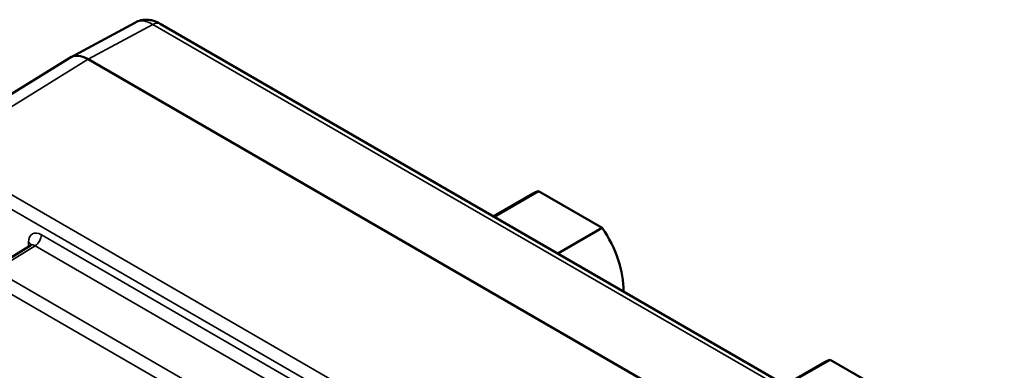
# Paper-space layout 'Layout1' of a CAD drawing. Units: inches. Extents: x 0 to 16.4, y 0 to 10.4.
# Drawn here: x 13.3 to 15, y 5.1 to 5.6 of the extents above; entities that cross this region are included whole.
import ezdxf

# ---------------------------------------------------------------- set-up
doc = ezdxf.new("R2010")
doc.units = ezdxf.units.IN
doc.header["$MEASUREMENT"] = 0
doc.layers.add('Viewport5ForCustomObjects_0', color=7, linetype='Continuous')
doc.layers.add('Visible (ANSI)', color=7, linetype='Continuous', lineweight=50)
doc.layers.add('Visible Narrow (ANSI)', color=7, linetype='Continuous', lineweight=35)

# ---------------------------------------------------------------- blocks, each defined once
blk = doc.blocks.new('CustomObjectsInViewport5_0')
at = {"layer": 'Visible (ANSI)'}
for p, q in [((-10004.1934, -10000.5236), (-10004.4101, -10000.6402)), ((-10000.6034, -10002.5529), (-10004.1103, -10000.5282)), ((-10004.913, -10000.951), (-10004.4122, -10000.6414)), ((-10004.3512, -10000.6467), (-10000.8368, -10002.6757)), ((-10000.8368, -10002.6757), (-10004.3512, -10000.6467)), ((-10002.9967, -10001.1711), (-10002.8493, -10001.086)), ((-10002.8493, -10001.086), (-10002.6371, -10001.2085)), ((-10002.9992, -10001.1697), (-10002.8682, -10001.094)), ((-10002.6371, -10001.2085), (-10002.7846, -10001.2936)), ((-10004.5427, -10001.2665), (-10004.6757, -10001.3487)), ((-10002.0245, -10001.7325), (-10001.877, -10001.6473)), ((-10001.877, -10001.6473), (-10001.6649, -10001.7698)), ((-10002.027, -10001.731), (-10001.8959, -10001.6554))]:
    blk.add_line(p, q, dxfattribs=at)
blk.add_ellipse((-10004.3512, -10000.7447), major_axis=(-0.06, 0.104), ratio=0.577174, start_param=5.497939, end_param=6.300633, dxfattribs=at)
at = {"layer": 'Visible (ANSI)', "extrusion": (0, 0, -1)}
for centre, major_axis, ratio, start_param, end_param in [((-10004.3512, -10000.7447), (-0.06, 0.104), 0.577174, 6.265737, 7.068431), ((-10002.7432, -10001.3105), (-0.125, 0.2165), 0.57735, 0, 0.141897), ((-10002.7432, -10001.3105), (0.125, -0.2165), 0.57735, 4.570492, 5.531928), ((-10001.7709, -10001.8719), (-0.125, 0.2165), 0.57735, 0, 0.141897)]:
    blk.add_ellipse(centre, major_axis=major_axis, ratio=ratio, start_param=start_param, end_param=end_param, dxfattribs=at)
at = {"layer": 'Visible (ANSI)'}
for points, knots in [([(-10004.1103, -10000.5282), (-10004.1148, -10000.5256), (-10004.1195, -10000.5233), (-10004.1293, -10000.5194), (-10004.1345, -10000.5178), (-10004.1454, -10000.5155), (-10004.1512, -10000.5148), (-10004.1631, -10000.5147), (-10004.1693, -10000.5154), (-10004.1816, -10000.5183), (-10004.1877, -10000.5206), (-10004.1934, -10000.5236)], [-0.7852459, -0.7852459, -0.7852459, -0.7852459, -0.6316863, -0.6316863, -0.4781267, -0.4781267, -0.3245671, -0.3245671, -0.1710076, -0.1710076, -0.017448, -0.017448, -0.017448, -0.017448]), ([(-10004.5398, -10001.2636), (-10004.5398, -10001.2636), (-10004.5398, -10001.2636), (-10004.54, -10001.264), (-10004.5403, -10001.2644), (-10004.5413, -10001.2654), (-10004.5419, -10001.266), (-10004.5427, -10001.2665)], [-0.4048975, -0.4048975, -0.4048975, -0.4048975, -0.3245671, -0.3245671, -0.1710076, -0.1710076, -0.017448, -0.017448, -0.017448, -0.017448])]:
    blk.add_open_spline(points, degree=3, knots=knots, dxfattribs=at)
at = {"layer": 'Visible Narrow (ANSI)'}
for p, q in [((-10004.3512, -10000.6467), (-10004.1347, -10000.5303)), ((-10004.1347, -10000.5303), (-10000.6278, -10002.555)), ((-10004.8518, -10000.9563), (-10004.3512, -10000.6467)), ((-10001.3552, -10002.975), (-10004.8518, -10000.9563)), ((-10004.8726, -10000.9928), (-10001.3761, -10003.0115)), ((-10001.742, -10002.8276), (-10004.5067, -10001.2314)), ((-10004.6603, -10001.35), (-10004.5276, -10001.2679)), ((-10004.5491, -10001.2559), (-10004.5491, -10001.2705)), ((-10004.5276, -10001.2679), (-10001.7628, -10002.8641)), ((-10001.9002, -10002.9435), (-10004.6603, -10001.35)), ((-10004.6811, -10001.3865), (-10001.9211, -10002.98))]:
    blk.add_line(p, q, dxfattribs=at)
at = {"layer": 'Visible Narrow (ANSI)', "extrusion": (0, 0, -1)}
for centre, major_axis, ratio, start_param, end_param in [((-10004.1353, -10000.6287), (-0.0587, 0.1047), 0.57726, 0.01018, 0.777978), ((-10004.1353, -10000.5715), (0.025, 0.0433), 0.57735, 5.51524, 6.283185), ((-10004.5279, -10001.2436), (-0.015, -0.026), 0.57735, 3.926991, 5.480334), ((-10004.5279, -10001.2926), (-0.0142, 0.0265), 0.576473, 6.248353, 7.051047)]:
    blk.add_ellipse(centre, major_axis=major_axis, ratio=ratio, start_param=start_param, end_param=end_param, dxfattribs=at)
at = {"layer": 'Visible Narrow (ANSI)'}
for centre, major_axis, ratio, start_param, end_param in [((-10004.5067, -10001.2804), (-0.03, 0.052), 0.577174, 5.497939, 7.068431), ((-10004.5704, -10001.2681), (0.03, 0), 0.57735, 0.180217, 0.785398)]:
    blk.add_ellipse(centre, major_axis=major_axis, ratio=ratio, start_param=start_param, end_param=end_param, dxfattribs=at)

psp = doc.layouts.get("Layout1")

# ---------------------------------------------------------------- block references
at = {"layer": 'Viewport5ForCustomObjects_0', "xscale": 0.5000000000000498, "yscale": 0.5000000000000498, "zscale": 0.5000000000000498}
psp.add_blockref('CustomObjectsInViewport5_0', (5015.6128, 5005.8985), dxfattribs=at)

doc.saveas('drawing.dxf')
